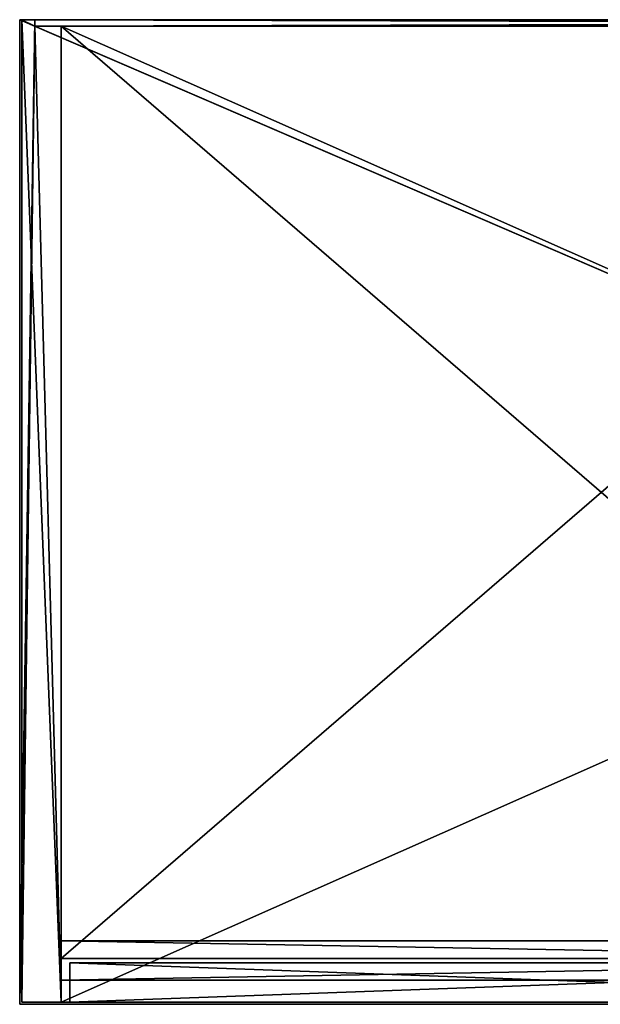
# Model space of a CAD drawing. Extents: x -1 to 1045, y -22 to 450.
# Drawn here: x -1 to 265, y -1 to 450 of the extents above; entities that cross this region are included whole.
import ezdxf

# ---------------------------------------------------------------- set-up
doc = ezdxf.new("R2010")
doc.units = 0
doc.header["$LTSCALE"] = 25.4
doc.layers.get('0').update_dxf_attribs({"color": 13, "linetype": 'CONTINUOUS'})

# ---------------------------------------------------------------- blocks, each defined once
blk = doc.blocks.new('KOMPONENT_227')
at = {"color": 0}
for p, q in [((0, 415, 1316), (0, -35, 1316)), ((0, 415), (0, 415, 1316)), ((0, -35), (0, 415)), ((0, -35), (0, 415)), ((0, 415), (6, 415)), ((0, 415), (6, 415)), ((0, 415), (0, 415, 1316)), ((0, 415, 1316), (6, 415, 1316)), ((0, 415, 1316), (0, -35, 1316)), ((0, 415, 1316), (6, 415, 1316)), ((6, 415), (6, 412)), ((6, 415), (6, 415, 1316)), ((6, 415, 1316), (6, 412, 1316)), ((6, 415), (6, 415, 1316)), ((6, 415, 1316), (6, 412, 1316)), ((6, 415), (6, 412)), ((6, 412), (18, 412)), ((6, 412, 1316), (18, 412, 1316)), ((6, 412, 1316), (18, 412, 1316)), ((6, 412), (18, 412)), ((6, 412), (6, 412, 1316)), ((6, 412), (6, 412, 1316)), ((18, -35), (18, 412)), ((18, 412, 1316), (18, -35, 1316)), ((18, -35), (18, 412)), ((18, 412), (18, 412, 1316)), ((18, 412, 1316), (18, -35, 1316)), ((18, 412), (18, 412, 1316)), ((0, -35, 1316), (0, -35)), ((0, -35, 1316), (0, -35)), ((0, -35), (18, -35)), ((0, -35, 1316), (18, -35, 1316)), ((0, -35), (18, -35)), ((0, -35, 1316), (18, -35, 1316)), ((18, -35, 1316), (18, -35)), ((18, -35, 1316), (18, -35))]:
    blk.add_line(p, q, dxfattribs=at)
mesh = blk.add_polyface(dxfattribs=at)
corners = [(0, 415, 1316), (0, -35), (0, -35, 1316), (0, 415)]
mesh.append_faces([[corners[k] for k in face] for face in [(0, 1, 2), (1, 0, 3)]], dxfattribs={"vtx0": -1, "color": 0})
mesh = blk.add_polyface(dxfattribs=at)
corners = [(6, 415), (0, -35), (0, 415), (6, 412), (18, -35), (18, 412)]
mesh.append_faces([[corners[k] for k in face] for face in [(0, 1, 2), (4, 3, 5)]], dxfattribs={"vtx0": -1, "color": 0})
mesh.append_faces([[corners[k] for k in face] for face in [(1, 3, 4)]], dxfattribs={"vtx0": -1, "vtx1": -1, "color": 0})
mesh.append_faces([[corners[k] for k in face] for face in [(1, 0, 3)]], dxfattribs={"vtx0": -1, "vtx2": -1, "color": 0})
mesh = blk.add_polyface(dxfattribs=at)
corners = [(0, 415, 1316), (6, 415), (0, 415), (6, 415, 1316)]
mesh.append_faces([[corners[k] for k in face] for face in [(0, 1, 2), (1, 0, 3)]], dxfattribs={"vtx0": -1, "color": 0})
mesh = blk.add_polyface(dxfattribs=at)
corners = [(18, -35, 1316), (0, 415, 1316), (0, -35, 1316), (6, 412, 1316), (18, 412, 1316), (6, 415, 1316)]
mesh.append_faces([[corners[k] for k in face] for face in [(0, 1, 2), (3, 0, 4)]], dxfattribs={"vtx0": -1, "color": 0})
mesh.append_faces([[corners[k] for k in face] for face in [(1, 0, 3)]], dxfattribs={"vtx0": -1, "vtx1": -1, "vtx2": -1, "color": 0})
mesh.append_faces([[corners[k] for k in face] for face in [(5, 1, 3)]], dxfattribs={"vtx1": -1, "color": 0})
mesh = blk.add_polyface(dxfattribs=at)
corners = [(6, 415), (6, 412, 1316), (6, 412), (6, 415, 1316)]
mesh.append_faces([[corners[k] for k in face] for face in [(0, 1, 2), (1, 0, 3)]], dxfattribs={"vtx0": -1, "color": 0})
mesh = blk.add_polyface(dxfattribs=at)
corners = [(6, 412), (18, 412, 1316), (18, 412), (6, 412, 1316)]
mesh.append_faces([[corners[k] for k in face] for face in [(0, 1, 2), (1, 0, 3)]], dxfattribs={"vtx0": -1, "color": 0})
mesh = blk.add_polyface(dxfattribs=at)
corners = [(18, 412), (18, -35, 1316), (18, -35), (18, 412, 1316)]
mesh.append_faces([[corners[k] for k in face] for face in [(0, 1, 2), (1, 0, 3)]], dxfattribs={"vtx0": -1, "color": 0})
mesh = blk.add_polyface(dxfattribs=at)
corners = [(18, -35, 1316), (0, -35), (18, -35), (0, -35, 1316)]
mesh.append_faces([[corners[k] for k in face] for face in [(0, 1, 2), (1, 0, 3)]], dxfattribs={"vtx0": -1, "color": 0})
blk = doc.blocks.new('KOMPONENT_210')
at = {"color": 0}
for p, q in [((0, 3, 906), (1032, 3, 906)), ((0, 3, 906), (0, 0, 906)), ((0, 3, -372), (0, 3, 906)), ((0, 3, -372), (0, 0, -372)), ((0, 3, 906), (0, 0, 906)), ((1032, 3, -372), (0, 3, -372)), ((0, 3, -372), (0, 0, -372)), ((0, 3, -372), (0, 3, 906)), ((0, 3, 906), (1032, 3, 906)), ((1032, 3, -372), (0, 3, -372)), ((0, 0, 906), (1032, 0, 906)), ((0, 0, -372), (0, 0, 906)), ((1032, 0, -372), (0, 0, -372)), ((0, 0, 906), (1032, 0, 906)), ((0, 0, -372), (0, 0, 906)), ((1032, 0, -372), (0, 0, -372))]:
    blk.add_line(p, q, dxfattribs=at)
mesh = blk.add_polyface(dxfattribs=at)
corners = [(1032, 0, 906), (0, 3, 906), (0, 0, 906), (1032, 3, 906)]
mesh.append_faces([[corners[k] for k in face] for face in [(0, 1, 2), (1, 0, 3)]], dxfattribs={"vtx0": -1, "color": 0})
mesh = blk.add_polyface(dxfattribs=at)
corners = [(0, 3, 906), (0, 0, -372), (0, 0, 906), (0, 3, -372)]
mesh.append_faces([[corners[k] for k in face] for face in [(0, 1, 2), (1, 0, 3)]], dxfattribs={"vtx0": -1, "color": 0})
mesh = blk.add_polyface(dxfattribs=at)
corners = [(1032, 3, -372), (0, 0, -372), (0, 3, -372), (1032, 0, -372)]
mesh.append_faces([[corners[k] for k in face] for face in [(0, 1, 2), (1, 0, 3)]], dxfattribs={"vtx0": -1, "color": 0})
mesh = blk.add_polyface(dxfattribs=at)
corners = [(0, 3, 906), (1032, 3, -372), (0, 3, -372), (1032, 3, 906)]
mesh.append_faces([[corners[k] for k in face] for face in [(0, 1, 2), (1, 0, 3)]], dxfattribs={"vtx0": -1, "color": 0})
mesh = blk.add_polyface(dxfattribs=at)
corners = [(1032, 0, 906), (0, 0, -372), (1032, 0, -372), (0, 0, 906)]
mesh.append_faces([[corners[k] for k in face] for face in [(0, 1, 2), (1, 0, 3)]], dxfattribs={"vtx0": -1, "color": 0})
blk = doc.blocks.new('KOMPONENT_228')
at = {"color": 0}
for p, q in [((0, -30), (0, -12)), ((0, -12), (1008, -12)), ((0, -12), (1008, -12)), ((0, -12, 50), (0, -12)), ((1008, -12, 50), (0, -12, 50)), ((1008, -12, 50), (0, -12, 50)), ((0, -30, 50), (0, -12, 50)), ((0, -30, 50), (0, -12, 50)), ((0, -12, 50), (0, -12)), ((0, -30), (0, -12)), ((0, -30), (1008, -30)), ((1008, -30, 50), (0, -30, 50)), ((0, -30, 50), (0, -30)), ((1008, -30, 50), (0, -30, 50)), ((0, -30, 50), (0, -30)), ((0, -30), (1008, -30))]:
    blk.add_line(p, q, dxfattribs=at)
mesh = blk.add_polyface(dxfattribs=at)
corners = [(1008, -12), (0, -30), (0, -12), (1008, -30)]
mesh.append_faces([[corners[k] for k in face] for face in [(0, 1, 2), (1, 0, 3)]], dxfattribs={"vtx0": -1, "color": 0})
mesh = blk.add_polyface(dxfattribs=at)
corners = [(0, -12, 50), (1008, -12), (0, -12), (1008, -12, 50)]
mesh.append_faces([[corners[k] for k in face] for face in [(0, 1, 2), (1, 0, 3)]], dxfattribs={"vtx0": -1, "color": 0})
mesh = blk.add_polyface(dxfattribs=at)
corners = [(1008, -30, 50), (0, -12, 50), (0, -30, 50), (1008, -12, 50)]
mesh.append_faces([[corners[k] for k in face] for face in [(0, 1, 2), (1, 0, 3)]], dxfattribs={"vtx0": -1, "color": 0})
mesh = blk.add_polyface(dxfattribs=at)
corners = [(0, -12, 50), (0, -30), (0, -30, 50), (0, -12)]
mesh.append_faces([[corners[k] for k in face] for face in [(0, 1, 2), (1, 0, 3)]], dxfattribs={"vtx0": -1, "color": 0})
mesh = blk.add_polyface(dxfattribs=at)
corners = [(1008, -30, 50), (0, -30), (1008, -30), (0, -30, 50)]
mesh.append_faces([[corners[k] for k in face] for face in [(0, 1, 2), (1, 0, 3)]], dxfattribs={"vtx0": -1, "color": 0})
blk = doc.blocks.new('KOMPONENT_226')
at = {"color": 0}
for p, q in [((0, 432), (0, 5)), ((495, 432), (0, 432)), ((495, 432, 18), (0, 432, 18)), ((0, 432, 18), (0, 5, 18)), ((495, 432), (0, 432)), ((0, 432), (0, 432, 18)), ((495, 432, 18), (0, 432, 18)), ((0, 432), (0, 5)), ((0, 432, 18), (0, 5, 18)), ((0, 432), (0, 432, 18)), ((495, 5), (495, 432)), ((495, 5, 18), (495, 432, 18)), ((495, 5), (495, 432)), ((495, 432), (495, 432, 18)), ((495, 5, 18), (495, 432, 18)), ((495, 432), (495, 432, 18)), ((0, 5), (495, 5)), ((0, 5, 18), (495, 5, 18)), ((0, 5), (495, 5)), ((0, 5, 18), (495, 5, 18)), ((0, 5), (0, 5, 18)), ((0, 5), (0, 5, 18)), ((495, 5), (495, 5, 18)), ((495, 5), (495, 5, 18))]:
    blk.add_line(p, q, dxfattribs=at)
mesh = blk.add_polyface(dxfattribs=at)
corners = [(495, 432), (0, 5), (0, 432), (495, 5)]
mesh.append_faces([[corners[k] for k in face] for face in [(0, 1, 2), (1, 0, 3)]], dxfattribs={"vtx0": -1, "color": 0})
mesh = blk.add_polyface(dxfattribs=at)
corners = [(495, 5, 18), (0, 432, 18), (0, 5, 18), (495, 432, 18)]
mesh.append_faces([[corners[k] for k in face] for face in [(0, 1, 2), (1, 0, 3)]], dxfattribs={"vtx0": -1, "color": 0})
mesh = blk.add_polyface(dxfattribs=at)
corners = [(0, 432, 18), (495, 432), (0, 432), (495, 432, 18)]
mesh.append_faces([[corners[k] for k in face] for face in [(0, 1, 2), (1, 0, 3)]], dxfattribs={"vtx0": -1, "color": 0})
mesh = blk.add_polyface(dxfattribs=at)
corners = [(0, 432, 18), (0, 5), (0, 5, 18), (0, 432)]
mesh.append_faces([[corners[k] for k in face] for face in [(0, 1, 2), (1, 0, 3)]], dxfattribs={"vtx0": -1, "color": 0})
mesh = blk.add_polyface(dxfattribs=at)
corners = [(495, 432), (495, 5, 18), (495, 5), (495, 432, 18)]
mesh.append_faces([[corners[k] for k in face] for face in [(0, 1, 2), (1, 0, 3)]], dxfattribs={"vtx0": -1, "color": 0})
mesh = blk.add_polyface(dxfattribs=at)
corners = [(495, 5, 18), (0, 5), (495, 5), (0, 5, 18)]
mesh.append_faces([[corners[k] for k in face] for face in [(0, 1, 2), (1, 0, 3)]], dxfattribs={"vtx0": -1, "color": 0})
blk = doc.blocks.new('KOMPONENT_229')
at = {"color": 0}
for p, q in [((7, 450), (0, 450)), ((0, 450), (0, 450, 18)), ((1046, 450, 18), (0, 450, 18)), ((0, 450), (0, -1)), ((7, 450), (0, 450)), ((0, 450, 18), (0, -1, 18)), ((1046, 450, 18), (0, 450, 18)), ((0, 450), (0, -1)), ((0, 450, 18), (0, -1, 18)), ((0, 450), (0, 450, 18)), ((1039, 450, 12), (7, 450, 12)), ((7, 450, 12), (7, 450)), ((7, 450), (7, 447)), ((7, 450, 12), (7, 450)), ((7, 450, 12), (7, 447, 12)), ((7, 450), (7, 447)), ((1039, 450, 12), (7, 450, 12)), ((7, 450, 12), (7, 447, 12)), ((1039, 447), (7, 447)), ((1039, 447), (7, 447)), ((7, 447, 12), (7, 447)), ((1039, 447, 12), (7, 447, 12)), ((7, 447, 12), (7, 447)), ((1039, 447, 12), (7, 447, 12)), ((0, -1), (1046, -1)), ((0, -1), (1046, -1)), ((0, -1, 18), (1046, -1, 18)), ((0, -1), (0, -1, 18)), ((0, -1, 18), (1046, -1, 18)), ((0, -1), (0, -1, 18))]:
    blk.add_line(p, q, dxfattribs=at)
mesh = blk.add_polyface(dxfattribs=at)
corners = [(0, 450), (7, 450, 12), (7, 450), (0, 450, 18), (1039, 450, 12), (1046, 450), (1039, 450), (1046, 450, 18)]
mesh.append_faces([[corners[k] for k in face] for face in [(0, 1, 2), (4, 5, 6)]], dxfattribs={"vtx0": -1, "color": 0})
mesh.append_faces([[corners[k] for k in face] for face in [(1, 3, 4), (5, 4, 7), (7, 4, 3)]], dxfattribs={"vtx0": -1, "vtx1": -1, "color": 0})
mesh.append_faces([[corners[k] for k in face] for face in [(1, 0, 3)]], dxfattribs={"vtx0": -1, "vtx2": -1, "color": 0})
mesh = blk.add_polyface(dxfattribs=at)
corners = [(1046, 450), (1039, 447), (1039, 450), (7, 450), (0, -1), (0, 450), (7, 447), (1046, -1)]
mesh.append_faces([[corners[k] for k in face] for face in [(0, 1, 2), (3, 4, 5)]], dxfattribs={"vtx0": -1, "color": 0})
mesh.append_faces([[corners[k] for k in face] for face in [(4, 6, 7), (7, 1, 0)]], dxfattribs={"vtx0": -1, "vtx1": -1, "color": 0})
mesh.append_faces([[corners[k] for k in face] for face in [(4, 3, 6), (7, 6, 1)]], dxfattribs={"vtx0": -1, "vtx2": -1, "color": 0})
mesh = blk.add_polyface(dxfattribs=at)
corners = [(1046, -1, 18), (0, 450, 18), (0, -1, 18), (1046, 450, 18)]
mesh.append_faces([[corners[k] for k in face] for face in [(0, 1, 2), (1, 0, 3)]], dxfattribs={"vtx0": -1, "color": 0})
mesh = blk.add_polyface(dxfattribs=at)
corners = [(0, 450, 18), (0, -1), (0, -1, 18), (0, 450)]
mesh.append_faces([[corners[k] for k in face] for face in [(0, 1, 2), (1, 0, 3)]], dxfattribs={"vtx0": -1, "color": 0})
mesh = blk.add_polyface(dxfattribs=at)
corners = [(7, 450), (7, 447, 12), (7, 447), (7, 450, 12)]
mesh.append_faces([[corners[k] for k in face] for face in [(0, 1, 2), (1, 0, 3)]], dxfattribs={"vtx0": -1, "color": 0})
mesh = blk.add_polyface(dxfattribs=at)
corners = [(1039, 450, 12), (7, 447, 12), (7, 450, 12), (1039, 447, 12)]
mesh.append_faces([[corners[k] for k in face] for face in [(0, 1, 2), (1, 0, 3)]], dxfattribs={"vtx0": -1, "color": 0})
mesh = blk.add_polyface(dxfattribs=at)
corners = [(7, 447, 12), (1039, 447), (7, 447), (1039, 447, 12)]
mesh.append_faces([[corners[k] for k in face] for face in [(0, 1, 2), (1, 0, 3)]], dxfattribs={"vtx0": -1, "color": 0})
mesh = blk.add_polyface(dxfattribs=at)
corners = [(1046, -1, 18), (0, -1), (1046, -1), (0, -1, 18)]
mesh.append_faces([[corners[k] for k in face] for face in [(0, 1, 2), (1, 0, 3)]], dxfattribs={"vtx0": -1, "color": 0})
blk = doc.blocks.new('KOMPONENT_225')
at = {"color": 0}
for p, q in [((1009, 432), (1, 432)), ((1, 432), (1, 432, 18)), ((1009, 432, 18), (1, 432, 18)), ((1, 432), (1, -15)), ((1009, 432), (1, 432)), ((1, 432), (1, -15)), ((1, 432, 18), (1, -15, 18)), ((1, 432), (1, 432, 18)), ((1, 432, 18), (1, -15, 18)), ((1009, 432, 18), (1, 432, 18)), ((1, -15), (1009, -15)), ((1, -15), (1009, -15)), ((1, -15, 18), (1009, -15, 18)), ((1, -15), (1, -15, 18)), ((1, -15), (1, -15, 18)), ((1, -15, 18), (1009, -15, 18))]:
    blk.add_line(p, q, dxfattribs=at)
mesh = blk.add_polyface(dxfattribs=at)
corners = [(1, 432, 18), (1009, 432), (1, 432), (1009, 432, 18)]
mesh.append_faces([[corners[k] for k in face] for face in [(0, 1, 2), (1, 0, 3)]], dxfattribs={"vtx0": -1, "color": 0})
mesh = blk.add_polyface(dxfattribs=at)
corners = [(1009, 432), (1, -15), (1, 432), (1009, -15)]
mesh.append_faces([[corners[k] for k in face] for face in [(0, 1, 2), (1, 0, 3)]], dxfattribs={"vtx0": -1, "color": 0})
mesh = blk.add_polyface(dxfattribs=at)
corners = [(1, 432, 18), (1, -15), (1, -15, 18), (1, 432)]
mesh.append_faces([[corners[k] for k in face] for face in [(0, 1, 2), (1, 0, 3)]], dxfattribs={"vtx0": -1, "color": 0})
mesh = blk.add_polyface(dxfattribs=at)
corners = [(1009, -15, 18), (1, 432, 18), (1, -15, 18), (1009, 432, 18)]
mesh.append_faces([[corners[k] for k in face] for face in [(0, 1, 2), (1, 0, 3)]], dxfattribs={"vtx0": -1, "color": 0})
mesh = blk.add_polyface(dxfattribs=at)
corners = [(1009, -15, 18), (1, -15), (1009, -15), (1, -15, 18)]
mesh.append_faces([[corners[k] for k in face] for face in [(0, 1, 2), (1, 0, 3)]], dxfattribs={"vtx0": -1, "color": 0})
blk = doc.blocks.new('GRUPUJ_460')
at = {"color": 0}
for p, q in [((156, 18, 1240), (-342, 18, 1240)), ((-342, 18, 1240), (-342, 0, 1240)), ((-342, 18), (156, 18)), ((-342, 18), (-342, 0)), ((-342, 18, 1240), (-342, 18)), ((-342, 18), (-342, 0)), ((-342, 18, 1240), (-342, 0, 1240)), ((-342, 18), (156, 18)), ((-342, 18, 1240), (-342, 18)), ((156, 18, 1240), (-342, 18, 1240)), ((156, 0, 1240), (-342, 0, 1240)), ((-342, 0), (156, 0)), ((156, 0, 1240), (-342, 0, 1240)), ((-342, 0, 1240), (-342, 0)), ((-342, 0), (156, 0)), ((-342, 0, 1240), (-342, 0))]:
    blk.add_line(p, q, dxfattribs=at)
mesh = blk.add_polyface(dxfattribs=at)
corners = [(156, 0, 1240), (-342, 18, 1240), (-342, 0, 1240), (156, 18, 1240)]
mesh.append_faces([[corners[k] for k in face] for face in [(0, 1, 2), (1, 0, 3)]], dxfattribs={"vtx0": -1, "color": 0})
mesh = blk.add_polyface(dxfattribs=at)
corners = [(156, 18), (-342, 0), (-342, 18), (156, 0)]
mesh.append_faces([[corners[k] for k in face] for face in [(0, 1, 2), (1, 0, 3)]], dxfattribs={"vtx0": -1, "color": 0})
mesh = blk.add_polyface(dxfattribs=at)
corners = [(-342, 18, 1240), (-342, 0), (-342, 0, 1240), (-342, 18)]
mesh.append_faces([[corners[k] for k in face] for face in [(0, 1, 2), (1, 0, 3)]], dxfattribs={"vtx0": -1, "color": 0})
mesh = blk.add_polyface(dxfattribs=at)
corners = [(-342, 18), (156, 18, 1240), (156, 18), (-342, 18, 1240)]
mesh.append_faces([[corners[k] for k in face] for face in [(0, 1, 2), (1, 0, 3)]], dxfattribs={"vtx0": -1, "color": 0})
mesh = blk.add_polyface(dxfattribs=at)
corners = [(156, 0, 1240), (-342, 0), (156, 0), (-342, 0, 1240)]
mesh.append_faces([[corners[k] for k in face] for face in [(0, 1, 2), (1, 0, 3)]], dxfattribs={"vtx0": -1, "color": 0})

msp = doc.modelspace()

# ---------------------------------------------------------------- block references
at = {"color": 0}
for name, p in [('KOMPONENT_229', (-1, 0, 1316)), ('KOMPONENT_227', (0, 35)), ('KOMPONENT_210', (6, 447, 422)), ('KOMPONENT_226', (18, 15, 894)), ('KOMPONENT_225', (17, 15, 50)), ('KOMPONENT_228', (18, 40)), ('GRUPUJ_460', (364, 0, 72))]:
    msp.add_blockref(name, p, dxfattribs=at)
at = {"color": 0, "zscale": -1}
msp.add_blockref('KOMPONENT_226', (18, 15, 490), dxfattribs=at)

doc.saveas('drawing.dxf')
